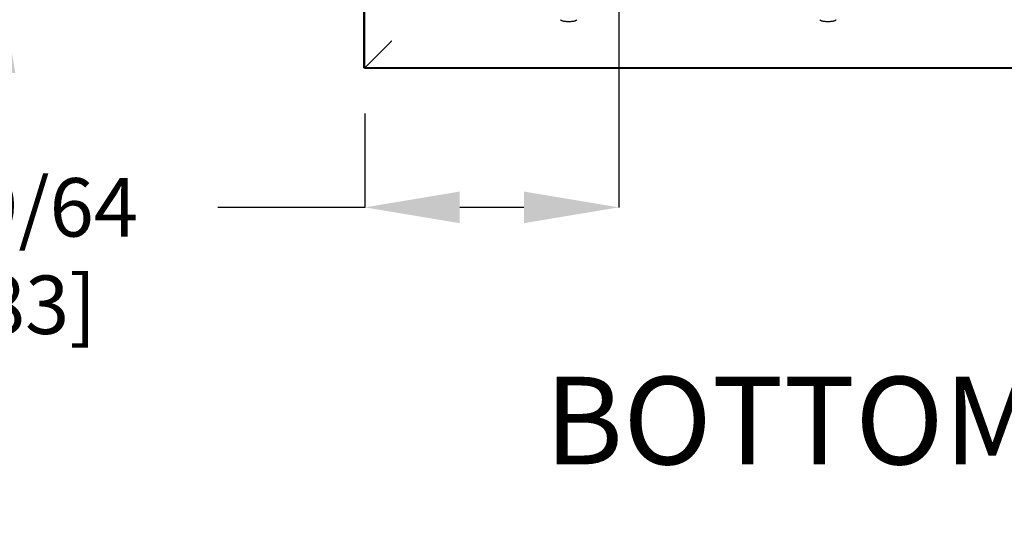
# Model space of a CAD drawing. Units: inches. Extents: x 0.9 to 14.9, y 0.3 to 10.1.
# Drawn here: x 7.2 to 8.5, y 0.5 to 1.2 of the extents above; entities that cross this region are included whole.
import ezdxf

# ---------------------------------------------------------------- set-up
doc = ezdxf.new("R2010")
doc.units = ezdxf.units.IN
doc.header["$MEASUREMENT"] = 0
doc.header["$PDSIZE"] = -1
doc.layers.add('FORMAT', color=7, linetype='Continuous')
doc.styles.add('SLDTEXTSTYLE0', font='TXT', dxfattribs={"width": 0.605})
doc.dimstyles.new('SLDDIMSTYLE0', dxfattribs={"dimtxt": 0.08, "dimasz": 0.13, "dimexe": 0, "dimexo": 0.0625, "dimgap": 0.02, "dimtad": 0, "dimtih": 1, "dimtoh": 1, "dimdec": 6, "dimlfac": 32, "dimrnd": 1e-09, "dimzin": 12, "dimdsep": 46, "dimlunit": 5, "dimtxsty": 'SLDTEXTSTYLE0', "dimsah": 1, "dimcen": 0.09, "dimadec": 0, "dimazin": 3, "dimtfac": 1, "dimtdec": 6, "dimtofl": 0, "dimtmove": 0, "dimatfit": 3, "dimfxl": 0, "dimfrac": 2, "dimtolj": 1, "dimtzin": 12, "dimarcsym": 0})
doc.dimstyles.new('SLDDIMSTYLE1', dxfattribs={"dimtxt": 0.08, "dimasz": 0.13, "dimexe": 0, "dimexo": 0.0625, "dimgap": 0.02, "dimtad": 0, "dimtih": 1, "dimtoh": 1, "dimdec": 6, "dimlfac": 32, "dimrnd": 1e-09, "dimzin": 12, "dimdsep": 46, "dimlunit": 5, "dimtxsty": 'SLDTEXTSTYLE0', "dimsah": 1, "dimcen": 0.09, "dimadec": 0, "dimazin": 3, "dimtfac": 1, "dimtdec": 6, "dimtmove": 0, "dimatfit": 0, "dimfxl": 0, "dimfrac": 2, "dimtolj": 1, "dimtzin": 12, "dimarcsym": 0})

# ---------------------------------------------------------------- blocks, each defined once
blk = doc.blocks.new('_D_24')
at = {"layer": 'Defpoints', "color": 0}
for p in [(9.2277, 2.1736), (8.0536, 1.6589), (10.0575, 1.6589)]:
    blk.add_point(p, dxfattribs=at)
at = {"layer": 'FORMAT', "color": 0, "lineweight": -2}
for p, q in [((9.2902, 2.1736), (10.0575, 2.1736)), ((10.0575, 2.0436), (10.0575, 1.7889)), ((8.1161, 1.6589), (10.0575, 1.6589)), ((10.0575, 1.6589), (10.0575, 1.4905)), ((10.0575, 1.4905), (9.9275, 1.4905))]:
    blk.add_line(p, q, dxfattribs=at)
at = {"layer": 'FORMAT', "color": 0}
for points in [[(10.0359, 2.0436), (10.0792, 2.0436), (10.0575, 2.1736)], [(10.0359, 1.7889), (10.0792, 1.7889), (10.0575, 1.6589)]]:
    blk.add_solid(points, dxfattribs=at)
at = {"layer": 'FORMAT', "color": 0, "insert": (9.6171, 1.5305), "char_height": 0.08, "attachment_point": 2, "style": 'SLDTEXTSTYLE0'}
blk.add_mtext('\\A1;16 15/32 [418]', dxfattribs=at)
blk = doc.blocks.new('_D_25')
at = {"layer": 'Defpoints', "color": 0}
for p in [(7.9982, 1.6036), (7.6502, 1.1453), (7.9982, 0.9542)]:
    blk.add_point(p, dxfattribs=at)
at = {"layer": 'FORMAT', "color": 0, "lineweight": -2}
for p, q in [((7.9982, 1.5411), (7.9982, 0.9542)), ((7.6502, 1.0828), (7.6502, 0.9542)), ((7.6502, 0.9542), (7.449, 0.9542)), ((7.8682, 0.9542), (7.7802, 0.9542))]:
    blk.add_line(p, q, dxfattribs=at)
at = {"layer": 'FORMAT', "color": 0}
for points in [[(7.7802, 0.9758), (7.7802, 0.9325), (7.6502, 0.9542)], [(7.8682, 0.9758), (7.8682, 0.9325), (7.9982, 0.9542)]]:
    blk.add_solid(points, dxfattribs=at)
at = {"layer": 'FORMAT', "color": 0, "insert": (7.1547, 0.9942), "char_height": 0.08, "attachment_point": 2, "style": 'SLDTEXTSTYLE0'}
blk.add_mtext('\\A1;11 9/64 [283]', dxfattribs=at)
blk = doc.blocks.new('_D_32')
at = {"layer": 'Defpoints', "color": 0}
for p in [(7.9422, 1.3464), (7.1499, 1.2683), (7.8875, 1.2683)]:
    blk.add_point(p, dxfattribs=at)
at = {"layer": 'FORMAT', "color": 0, "lineweight": -2}
for p, q in [((7.1499, 1.4764), (7.1499, 1.6064)), ((7.8797, 1.3464), (7.1499, 1.3464)), ((7.1499, 1.3464), (7.1499, 1.2683)), ((7.825, 1.2683), (7.1499, 1.2683)), ((7.1499, 1.1383), (7.1499, 0.8525)), ((7.1499, 0.8525), (7.0199, 0.8525))]:
    blk.add_line(p, q, dxfattribs=at)
at = {"layer": 'FORMAT', "color": 0}
for points in [[(7.1283, 1.4764), (7.1716, 1.4764), (7.1499, 1.3464)], [(7.1283, 1.1383), (7.1716, 1.1383), (7.1499, 1.2683)]]:
    blk.add_solid(points, dxfattribs=at)
at = {"layer": 'FORMAT', "color": 0, "insert": (6.7902, 0.8925), "char_height": 0.08, "attachment_point": 2, "style": 'SLDTEXTSTYLE0'}
blk.add_mtext('\\A1;2 1/2 [63]', dxfattribs=at)
blk = doc.blocks.new('SW_NOTE_0_14')
at = {"layer": 'FORMAT', "color": 0, "insert": (0.5738, 0.1547), "char_height": 0.12, "attachment_point": 2, "style": 'SLDTEXTSTYLE0'}
blk.add_mtext('BOTTOM VIEW', dxfattribs=at)

msp = doc.modelspace()

# ---------------------------------------------------------------- linework, layer by layer
at = {"color": 7, "linetype": 'Continuous', "lineweight": 25}
for p, q in [((7.64913485, 1.14533461), (7.64913485, 1.74750121)), ((7.65019551, 1.14533461), (7.65019551, 1.74750121)), ((7.68626408, 1.18140318), (7.65019551, 1.14533461)), ((7.68628618, 1.18138108), (7.65021761, 1.14531251)), ((7.64913485, 1.14533461), (7.65019551, 1.14533461)), ((8.69638219, 1.14531251), (7.65021761, 1.14531251)), ((7.65021761, 1.14425185), (7.65021761, 1.14531251)), ((8.69638219, 1.14425185), (7.65021761, 1.14425185))]:
    msp.add_line(p, q, dxfattribs=at)
at = {"color": 7, "linetype": 'Continuous', "lineweight": 25, "flags": 128}
msp.add_lwpolyline([(7.68626408, 1.18140318), (7.68657836, 1.18173464), (7.68694909, 1.18206609)], dxfattribs=at)
at = {"color": 7, "linetype": 'Continuous', "lineweight": 25}
for centre, radius, start, end in [((7.91892528, 1.21121651), 0.00060319, 190.61304718, 223.35589751), ((7.92017155, 1.2123011), 0.00225495, 221.65352015, 241.21891611), ((7.92219308, 1.21594327), 0.0064205, 241.05625559, 251.20751138), ((7.92466285, 1.22316496), 0.01405285, 251.1597798, 257.32337944), ((7.92694047, 1.2332739), 0.02441519, 257.31468307, 261.58896416), ((7.92852725, 1.24399374), 0.03525183, 261.58621359, 264.86891322), ((7.92929854, 1.25254288), 0.04383569, 264.8641989, 267.594151), ((7.92949195, 1.25698194), 0.04827895, 267.58596538, 270.0043978), ((7.92949936, 1.25698194), 0.04827895, 269.9956022, 272.41403462), ((7.92972993, 1.25197909), 0.04327085, 272.38802755, 275.15362255), ((7.93056303, 1.24316034), 0.03441293, 275.09106372, 278.45380947), ((7.93221673, 1.23238308), 0.0235097, 278.32868278, 282.76766999), ((7.93453266, 1.22244132), 0.01330209, 282.50250527, 289.01433549), ((7.93698927, 1.21551152), 0.00595038, 288.39029211, 299.34594092), ((7.938949, 1.212139), 0.00205095, 297.7969868, 319.33057693), ((7.94006603, 1.21121651), 0.00060319, 316.64410249, 349.38695282), ((8.27392528, 1.21121651), 0.00060319, 190.61304718, 223.35589751), ((8.27517155, 1.2123011), 0.00225495, 221.65352015, 241.21891611), ((8.27719308, 1.21594327), 0.0064205, 241.05625559, 251.20751138), ((8.27966285, 1.22316496), 0.01405285, 251.1597798, 257.32337944), ((8.28194047, 1.2332739), 0.02441519, 257.31468307, 261.58896416), ((8.28352725, 1.24399374), 0.03525183, 261.58621359, 264.86891322), ((8.28429854, 1.25254288), 0.04383569, 264.8641989, 267.594151), ((8.28449195, 1.25698194), 0.04827895, 267.58596538, 270.0043978), ((8.28449936, 1.25698194), 0.04827895, 269.9956022, 272.41403462), ((8.28472993, 1.25197909), 0.04327085, 272.38802755, 275.15362255), ((8.28556303, 1.24316034), 0.03441293, 275.09106372, 278.45380947), ((8.28721673, 1.23238308), 0.0235097, 278.32868278, 282.76766999), ((8.28953266, 1.22244132), 0.01330209, 282.50250527, 289.01433549), ((8.29198927, 1.21551152), 0.00595038, 288.39029211, 299.34594092), ((8.293949, 1.212139), 0.00205095, 297.7969868, 319.33057693), ((8.29506603, 1.21121651), 0.00060319, 316.64410249, 349.38695282), ((7.68280502, 1.18541321), 0.00532696, 310.80582142, 321.07256047)]:
    msp.add_arc(centre, radius, start, end, dxfattribs=at)

# ---------------------------------------------------------------- block references
at = {"layer": 'FORMAT', "color": 7}
msp.add_blockref('SW_NOTE_0_14', (7.87200444, 0.56756795), dxfattribs=at)

# ---------------------------------------------------------------- dimensions: what is measured, and where the dimension line sits
for base, p1, p2, dimstyle, picture, middle in [((10.05753462, 1.6589185), (9.22773852, 2.17358515), (8.05355719, 1.6589185), 'SLDDIMSTYLE0', '_D_24', (9.61713462, 1.49053042)), ((7.14991787, 1.2682935), (7.94216657, 1.3464185), (7.88747907, 1.2682935), 'SLDDIMSTYLE1', '_D_32', (6.79018453, 0.85245434))]:
    dim = msp.add_linear_dim(base=base, p1=p1, p2=p2, angle=90, dimstyle=dimstyle, dxfattribs=at)
    dim.commit()
    dim.dimension.update_dxf_attribs({"geometry": picture, "text_midpoint": middle, "dimtype": 160})
dim = msp.add_linear_dim(base=(7.99824469, 0.95416323), p1=(7.65019551, 1.14533461), p2=(7.99824469, 1.603606), dimstyle='SLDDIMSTYLE0', dxfattribs=at)
dim.commit()
dim.dimension.update_dxf_attribs({"geometry": '_D_25', "text_midpoint": (7.15468791, 0.95416323), "dimtype": 160})

doc.saveas('drawing.dxf')
